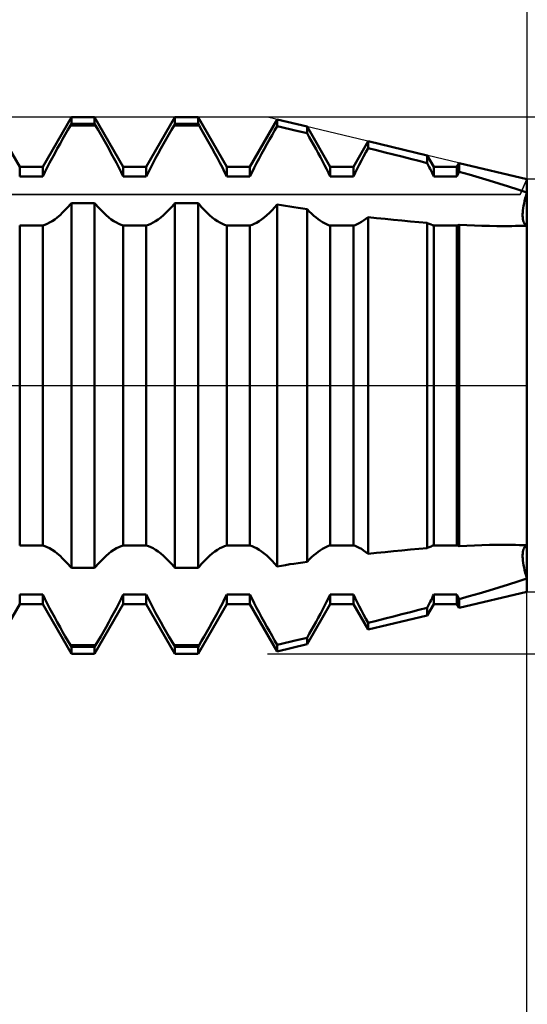
# Model space of a CAD drawing. Units: millimetres. Extents: x -27 to 114, y -36 to 45.
# Drawn here: x 75 to 80, y -6 to 4 of the extents above; entities that cross this region are included whole.
import ezdxf

# ---------------------------------------------------------------- set-up
doc = ezdxf.new("R2010")
doc.units = ezdxf.units.MM
doc.header["$LTSCALE"] = 4.85
doc.linetypes.add('LONGDASH_DASH', pattern=[0.85, 0.4, -0.2, 0.05, -0.2])
for name, color, linetype in [('1', 4, 'CONTINUOUS'), ('2', 7, 'CONTINUOUS'), ('4', 2, 'LONGDASH_DASH'), ('CUT', 1, 'CONTINUOUS'), ('NOCUT', 7, 'CONTINUOUS'), ('SK2', 7, 'CONTINUOUS'), ('SK4', 2, 'LONGDASH_DASH')]:
    doc.layers.add(name, color=color, linetype=linetype)

msp = doc.modelspace()

# ---------------------------------------------------------------- linework, layer by layer
at = {"layer": '1', "color": 4, "linetype": 'CONTINUOUS', "lineweight": 50}
for p, q in [((74.817, 2.235), (74.524, 2.743)), ((75.053, 2.235), (75.346, 2.743)), ((75.346, 2.743), (75.582, 2.743)), ((75.346, 2.674), (75.346, 2.743)), ((75.875, 2.235), (75.582, 2.743)), ((75.582, 2.674), (75.582, 2.743)), ((76.111, 2.235), (76.404, 2.743)), ((76.404, 2.743), (76.64, 2.743)), ((76.404, 2.674), (76.404, 2.743)), ((76.933, 2.235), (76.64, 2.743)), ((76.64, 2.674), (76.64, 2.743)), ((77.169, 2.235), (77.449, 2.719)), ((77.754, 2.647), (77.449, 2.719)), ((77.449, 2.651), (77.449, 2.719)), ((75.31, 2.613), (75.336, 2.657)), ((75.336, 2.657), (75.346, 2.674)), ((75.336, 2.657), (75.592, 2.657)), ((75.346, 2.674), (75.582, 2.674)), ((75.592, 2.657), (75.582, 2.674)), ((75.618, 2.613), (75.592, 2.657)), ((76.368, 2.613), (76.394, 2.657)), ((76.394, 2.657), (76.404, 2.674)), ((76.394, 2.657), (76.65, 2.657)), ((76.404, 2.674), (76.64, 2.674)), ((76.65, 2.657), (76.64, 2.674)), ((76.676, 2.613), (76.65, 2.657)), ((77.422, 2.607), (77.449, 2.651)), ((77.491, 2.641), (77.449, 2.651)), ((77.534, 2.631), (77.491, 2.641)), ((77.577, 2.621), (77.534, 2.631)), ((77.62, 2.611), (77.577, 2.621)), ((77.991, 2.235), (77.754, 2.647)), ((77.754, 2.579), (77.754, 2.647)), ((75.229, 2.471), (75.256, 2.519)), ((75.256, 2.519), (75.283, 2.567)), ((75.283, 2.567), (75.31, 2.613)), ((75.645, 2.567), (75.618, 2.613)), ((75.672, 2.519), (75.645, 2.567)), ((75.699, 2.471), (75.672, 2.519)), ((76.287, 2.471), (76.314, 2.519)), ((76.314, 2.519), (76.341, 2.567)), ((76.341, 2.567), (76.368, 2.613)), ((76.703, 2.567), (76.676, 2.613)), ((76.73, 2.519), (76.703, 2.567)), ((76.757, 2.471), (76.73, 2.519)), ((77.369, 2.514), (77.396, 2.561)), ((77.396, 2.561), (77.422, 2.607)), ((77.664, 2.601), (77.62, 2.611)), ((77.709, 2.59), (77.664, 2.601)), ((77.754, 2.579), (77.709, 2.59)), ((77.776, 2.54), (77.754, 2.579)), ((77.799, 2.499), (77.776, 2.54)), ((75.175, 2.373), (75.201, 2.422)), ((75.201, 2.422), (75.229, 2.471)), ((75.727, 2.422), (75.699, 2.471)), ((75.753, 2.373), (75.727, 2.422)), ((76.233, 2.373), (76.259, 2.422)), ((76.259, 2.422), (76.287, 2.471)), ((76.785, 2.422), (76.757, 2.471)), ((76.811, 2.373), (76.785, 2.422)), ((77.289, 2.37), (77.315, 2.418)), ((77.315, 2.418), (77.342, 2.467)), ((77.342, 2.467), (77.369, 2.514)), ((77.822, 2.459), (77.799, 2.499)), ((77.845, 2.417), (77.822, 2.459)), ((77.868, 2.376), (77.845, 2.417)), ((78.227, 2.235), (78.378, 2.497)), ((78.355, 2.385), (78.378, 2.428)), ((78.981, 2.353), (78.378, 2.497)), ((78.378, 2.428), (78.378, 2.497)), ((78.464, 2.406), (78.378, 2.428)), ((75.123, 2.276), (75.148, 2.325)), ((75.148, 2.325), (75.175, 2.373)), ((75.78, 2.325), (75.753, 2.373)), ((75.805, 2.276), (75.78, 2.325)), ((76.181, 2.276), (76.206, 2.325)), ((76.206, 2.325), (76.233, 2.373)), ((76.838, 2.325), (76.811, 2.373)), ((76.863, 2.276), (76.838, 2.325)), ((77.238, 2.274), (77.263, 2.322)), ((77.263, 2.322), (77.289, 2.37)), ((77.89, 2.335), (77.868, 2.376)), ((77.912, 2.294), (77.89, 2.335)), ((78.309, 2.3), (78.332, 2.342)), ((78.332, 2.342), (78.355, 2.385)), ((78.551, 2.384), (78.464, 2.406)), ((78.637, 2.362), (78.551, 2.384)), ((78.723, 2.34), (78.637, 2.362)), ((78.809, 2.318), (78.723, 2.34)), ((78.895, 2.296), (78.809, 2.318)), ((79.049, 2.235), (78.981, 2.353)), ((78.981, 2.273), (78.981, 2.353)), ((74.817, 2.235), (75.053, 2.235)), ((74.817, 2.137), (74.817, 2.235)), ((75.053, 2.137), (75.053, 2.235)), ((75.075, 2.182), (75.098, 2.229)), ((75.098, 2.229), (75.123, 2.276)), ((75.83, 2.229), (75.805, 2.276)), ((75.853, 2.182), (75.83, 2.229)), ((75.875, 2.235), (76.111, 2.235)), ((75.875, 2.137), (75.875, 2.235)), ((76.111, 2.137), (76.111, 2.235)), ((76.133, 2.182), (76.156, 2.229)), ((76.156, 2.229), (76.181, 2.276)), ((76.888, 2.229), (76.863, 2.276)), ((76.911, 2.182), (76.888, 2.229)), ((76.933, 2.235), (77.169, 2.235)), ((76.933, 2.137), (76.933, 2.235)), ((77.169, 2.137), (77.169, 2.235)), ((77.191, 2.182), (77.214, 2.227)), ((77.214, 2.227), (77.238, 2.274)), ((77.933, 2.254), (77.912, 2.294)), ((77.953, 2.214), (77.933, 2.254)), ((77.991, 2.235), (78.227, 2.235)), ((77.991, 2.137), (77.991, 2.235)), ((78.227, 2.137), (78.227, 2.235)), ((78.246, 2.176), (78.266, 2.217)), ((78.266, 2.217), (78.287, 2.258)), ((78.287, 2.258), (78.309, 2.3)), ((78.981, 2.273), (78.895, 2.296)), ((78.991, 2.253), (78.981, 2.273)), ((79.001, 2.233), (78.991, 2.253)), ((79.011, 2.214), (79.001, 2.233)), ((79.049, 2.235), (79.285, 2.235)), ((79.049, 2.137), (79.049, 2.235)), ((79.285, 2.235), (79.308, 2.275)), ((79.285, 2.137), (79.285, 2.235)), ((80, 2.11), (79.308, 2.275)), ((79.308, 2.185), (79.308, 2.275)), ((74.817, 2.137), (75.053, 2.137)), ((75.053, 2.137), (75.075, 2.182)), ((75.875, 2.137), (75.853, 2.182)), ((75.875, 2.137), (76.111, 2.137)), ((76.111, 2.137), (76.133, 2.182)), ((76.933, 2.137), (76.911, 2.182)), ((76.933, 2.137), (77.169, 2.137)), ((77.169, 2.137), (77.191, 2.182)), ((77.973, 2.175), (77.953, 2.214)), ((77.991, 2.137), (77.973, 2.175)), ((77.991, 2.137), (78.227, 2.137)), ((78.227, 2.137), (78.246, 2.176)), ((79.021, 2.194), (79.011, 2.214)), ((79.031, 2.175), (79.021, 2.194)), ((79.04, 2.156), (79.031, 2.175)), ((79.049, 2.137), (79.04, 2.156)), ((79.049, 2.137), (79.285, 2.137)), ((79.285, 2.137), (79.288, 2.144)), ((79.288, 2.144), (79.291, 2.151)), ((79.291, 2.151), (79.295, 2.157)), ((79.295, 2.157), (79.298, 2.164)), ((79.298, 2.164), (79.301, 2.171)), ((79.301, 2.171), (79.305, 2.178)), ((79.305, 2.178), (79.308, 2.185)), ((79.411, 2.156), (79.308, 2.185)), ((79.513, 2.127), (79.411, 2.156)), ((79.614, 2.097), (79.513, 2.127)), ((79.713, 2.067), (79.614, 2.097)), ((79.811, 2.036), (79.713, 2.067)), ((79.907, 2.005), (79.811, 2.036)), ((80, -2.11), (80, 2.11)), ((80, 1.973), (79.907, 2.005)), ((79.977, 1.888), (79.984, 1.916)), ((79.977, 1.888), (79.984, 1.916)), ((79.984, 1.916), (79.992, 1.944)), ((79.984, 1.916), (79.992, 1.944)), ((79.992, 1.944), (80, 1.973)), ((79.992, 1.944), (80, 1.973)), ((75.283, 1.795), (75.31, 1.824)), ((75.31, 1.824), (75.336, 1.854)), ((75.336, 1.854), (75.346, 1.866)), ((75.346, 1.866), (75.582, 1.866)), ((75.346, -1.866), (75.346, 1.866)), ((75.592, 1.854), (75.582, 1.866)), ((75.582, -1.866), (75.582, 1.866)), ((75.618, 1.824), (75.592, 1.854)), ((75.645, 1.795), (75.618, 1.824)), ((76.341, 1.795), (76.368, 1.824)), ((76.368, 1.824), (76.394, 1.854)), ((76.394, 1.854), (76.404, 1.866)), ((76.404, 1.866), (76.64, 1.866)), ((76.404, -1.866), (76.404, 1.866)), ((76.65, 1.854), (76.64, 1.866)), ((76.64, -1.866), (76.64, 1.866)), ((76.676, 1.824), (76.65, 1.854)), ((76.703, 1.795), (76.676, 1.824)), ((77.396, 1.792), (77.422, 1.82)), ((77.422, 1.82), (77.449, 1.85)), ((77.491, 1.843), (77.449, 1.85)), ((77.449, -1.85), (77.449, 1.85)), ((77.534, 1.836), (77.491, 1.843)), ((77.577, 1.829), (77.534, 1.836)), ((77.62, 1.823), (77.577, 1.829)), ((77.664, 1.816), (77.62, 1.823)), ((77.709, 1.809), (77.664, 1.816)), ((79.959, 1.791), (79.962, 1.814)), ((79.959, 1.791), (79.962, 1.814)), ((79.962, 1.814), (79.966, 1.837)), ((79.962, 1.814), (79.966, 1.837)), ((79.966, 1.837), (79.971, 1.862)), ((79.966, 1.837), (79.971, 1.862)), ((79.971, 1.862), (79.977, 1.888)), ((79.971, 1.862), (79.977, 1.888)), ((75.175, 1.699), (75.201, 1.719)), ((75.201, 1.719), (75.229, 1.743)), ((75.229, 1.743), (75.256, 1.768)), ((75.256, 1.768), (75.283, 1.795)), ((75.672, 1.768), (75.645, 1.795)), ((75.699, 1.743), (75.672, 1.768)), ((75.727, 1.719), (75.699, 1.743)), ((75.753, 1.699), (75.727, 1.719)), ((76.233, 1.699), (76.259, 1.719)), ((76.259, 1.719), (76.287, 1.743)), ((76.287, 1.743), (76.314, 1.768)), ((76.314, 1.768), (76.341, 1.795)), ((76.73, 1.768), (76.703, 1.795)), ((76.757, 1.743), (76.73, 1.768)), ((76.785, 1.719), (76.757, 1.743)), ((76.811, 1.699), (76.785, 1.719)), ((77.289, 1.697), (77.315, 1.718)), ((77.315, 1.718), (77.342, 1.74)), ((77.342, 1.74), (77.369, 1.765)), ((77.369, 1.765), (77.396, 1.792)), ((77.754, 1.803), (77.709, 1.809)), ((77.776, 1.78), (77.754, 1.803)), ((77.754, -1.803), (77.754, 1.803)), ((77.799, 1.757), (77.776, 1.78)), ((77.822, 1.736), (77.799, 1.757)), ((77.845, 1.717), (77.822, 1.736)), ((77.868, 1.7), (77.845, 1.717)), ((78.355, 1.703), (78.378, 1.722)), ((78.464, 1.712), (78.378, 1.722)), ((78.378, -1.722), (78.378, 1.722)), ((78.551, 1.703), (78.464, 1.712)), ((79.956, 1.751), (79.957, 1.77)), ((79.956, 1.751), (79.957, 1.77)), ((79.956, 1.734), (79.956, 1.751)), ((79.956, 1.734), (79.956, 1.751)), ((79.957, 1.717), (79.956, 1.734)), ((79.957, 1.717), (79.956, 1.734)), ((79.957, 1.77), (79.959, 1.791)), ((79.957, 1.77), (79.959, 1.791)), ((79.959, 1.702), (79.957, 1.717)), ((79.959, 1.702), (79.957, 1.717)), ((74.817, 1.635), (75.053, 1.635)), ((74.817, -1.635), (74.817, 1.635)), ((75.053, 1.635), (75.075, 1.642)), ((75.053, -1.635), (75.053, 1.635)), ((75.075, 1.642), (75.098, 1.652)), ((75.098, 1.652), (75.123, 1.665)), ((75.123, 1.665), (75.148, 1.68)), ((75.148, 1.68), (75.175, 1.699)), ((75.78, 1.68), (75.753, 1.699)), ((75.805, 1.665), (75.78, 1.68)), ((75.83, 1.652), (75.805, 1.665)), ((75.853, 1.642), (75.83, 1.652)), ((75.875, 1.635), (75.853, 1.642)), ((75.875, 1.635), (76.111, 1.635)), ((75.875, -1.635), (75.875, 1.635)), ((76.111, 1.635), (76.133, 1.642)), ((76.111, -1.635), (76.111, 1.635)), ((76.133, 1.642), (76.156, 1.652)), ((76.156, 1.652), (76.181, 1.665)), ((76.181, 1.665), (76.206, 1.68)), ((76.206, 1.68), (76.233, 1.699)), ((76.838, 1.68), (76.811, 1.699)), ((76.863, 1.665), (76.838, 1.68)), ((76.888, 1.652), (76.863, 1.665)), ((76.911, 1.642), (76.888, 1.652)), ((76.933, 1.635), (76.911, 1.642)), ((76.933, 1.635), (77.169, 1.635)), ((76.933, -1.635), (76.933, 1.635)), ((77.169, 1.635), (77.191, 1.642)), ((77.169, -1.635), (77.169, 1.635)), ((77.191, 1.642), (77.214, 1.652)), ((77.214, 1.652), (77.238, 1.664)), ((77.238, 1.664), (77.263, 1.68)), ((77.263, 1.68), (77.289, 1.697)), ((77.89, 1.684), (77.868, 1.7)), ((77.912, 1.67), (77.89, 1.684)), ((77.933, 1.659), (77.912, 1.67)), ((77.953, 1.649), (77.933, 1.659)), ((77.973, 1.641), (77.953, 1.649)), ((77.991, 1.635), (77.973, 1.641)), ((77.991, 1.635), (78.227, 1.635)), ((77.991, -1.635), (77.991, 1.635)), ((78.227, 1.635), (78.246, 1.641)), ((78.227, -1.635), (78.227, 1.635)), ((78.246, 1.641), (78.266, 1.649)), ((78.266, 1.649), (78.287, 1.66)), ((78.287, 1.66), (78.309, 1.672)), ((78.309, 1.672), (78.332, 1.687)), ((78.332, 1.687), (78.355, 1.703)), ((78.637, 1.694), (78.551, 1.703)), ((78.723, 1.686), (78.637, 1.694)), ((78.809, 1.678), (78.723, 1.686)), ((78.895, 1.671), (78.809, 1.678)), ((78.981, 1.664), (78.895, 1.671)), ((78.991, 1.658), (78.981, 1.664)), ((78.981, -1.664), (78.981, 1.664)), ((79.001, 1.653), (78.991, 1.658)), ((79.011, 1.649), (79.001, 1.653)), ((79.021, 1.645), (79.011, 1.649)), ((79.031, 1.641), (79.021, 1.645)), ((79.04, 1.638), (79.031, 1.641)), ((79.049, 1.635), (79.04, 1.638)), ((79.049, 1.635), (79.285, 1.635)), ((79.049, -1.635), (79.049, 1.635)), ((79.285, 1.635), (79.288, 1.636)), ((79.285, -1.635), (79.285, 1.635)), ((79.288, 1.636), (79.291, 1.637)), ((79.291, 1.637), (79.295, 1.638)), ((79.295, 1.638), (79.298, 1.639)), ((79.298, 1.639), (79.301, 1.64)), ((79.301, 1.64), (79.305, 1.642)), ((79.305, 1.642), (79.308, 1.643)), ((79.386, 1.639), (79.308, 1.643)), ((79.308, -1.643), (79.308, 1.643)), ((79.464, 1.636), (79.386, 1.639)), ((79.541, 1.633), (79.464, 1.636)), ((79.617, 1.631), (79.541, 1.633)), ((79.692, 1.63), (79.617, 1.631)), ((79.767, 1.63), (79.692, 1.63)), ((79.767, 1.63), (79.807, 1.63)), ((79.807, 1.63), (79.846, 1.63)), ((79.846, 1.63), (79.885, 1.631)), ((79.885, 1.631), (79.924, 1.632)), ((79.924, 1.632), (79.962, 1.633)), ((79.962, 1.688), (79.959, 1.702)), ((79.962, 1.688), (79.959, 1.702)), ((79.966, 1.675), (79.962, 1.688)), ((79.966, 1.675), (79.962, 1.688)), ((79.962, 1.633), (80, 1.634)), ((79.971, 1.664), (79.966, 1.675)), ((79.971, 1.664), (79.966, 1.675)), ((79.977, 1.654), (79.971, 1.664)), ((79.977, 1.654), (79.971, 1.664)), ((79.984, 1.646), (79.977, 1.654)), ((79.984, 1.646), (79.977, 1.654)), ((79.992, 1.639), (79.984, 1.646)), ((79.992, 1.639), (79.984, 1.646)), ((80, 1.635), (79.992, 1.639)), ((80, 1.635), (79.992, 1.639)), ((74.817, -1.635), (75.053, -1.635)), ((75.075, -1.642), (75.053, -1.635)), ((75.098, -1.652), (75.075, -1.642)), ((75.123, -1.665), (75.098, -1.652)), ((75.148, -1.68), (75.123, -1.665)), ((75.175, -1.699), (75.148, -1.68)), ((75.201, -1.719), (75.175, -1.699)), ((75.727, -1.719), (75.753, -1.699)), ((75.753, -1.699), (75.78, -1.68)), ((75.78, -1.68), (75.805, -1.665)), ((75.805, -1.665), (75.83, -1.652)), ((75.83, -1.652), (75.853, -1.642)), ((75.853, -1.642), (75.875, -1.635)), ((75.875, -1.635), (76.111, -1.635)), ((76.133, -1.642), (76.111, -1.635)), ((76.156, -1.652), (76.133, -1.642)), ((76.181, -1.665), (76.156, -1.652)), ((76.206, -1.68), (76.181, -1.665)), ((76.233, -1.699), (76.206, -1.68)), ((76.259, -1.719), (76.233, -1.699)), ((76.785, -1.719), (76.811, -1.699)), ((76.811, -1.699), (76.838, -1.68)), ((76.838, -1.68), (76.863, -1.665)), ((76.863, -1.665), (76.888, -1.652)), ((76.888, -1.652), (76.911, -1.642)), ((76.911, -1.642), (76.933, -1.635)), ((76.933, -1.635), (77.169, -1.635)), ((77.191, -1.642), (77.169, -1.635)), ((77.214, -1.652), (77.191, -1.642)), ((77.238, -1.664), (77.214, -1.652)), ((77.263, -1.68), (77.238, -1.664)), ((77.289, -1.697), (77.263, -1.68)), ((77.315, -1.718), (77.289, -1.697)), ((77.845, -1.717), (77.868, -1.7)), ((77.868, -1.7), (77.89, -1.684)), ((77.89, -1.684), (77.912, -1.67)), ((77.912, -1.67), (77.933, -1.659)), ((77.933, -1.659), (77.953, -1.649)), ((77.953, -1.649), (77.973, -1.641)), ((77.973, -1.641), (77.991, -1.635)), ((77.991, -1.635), (78.227, -1.635)), ((78.246, -1.641), (78.227, -1.635)), ((78.266, -1.649), (78.246, -1.641)), ((78.287, -1.66), (78.266, -1.649)), ((78.309, -1.672), (78.287, -1.66)), ((78.332, -1.687), (78.309, -1.672)), ((78.355, -1.703), (78.332, -1.687)), ((78.378, -1.722), (78.355, -1.703)), ((78.464, -1.712), (78.551, -1.703)), ((78.551, -1.703), (78.637, -1.694)), ((78.637, -1.694), (78.723, -1.686)), ((78.723, -1.686), (78.809, -1.678)), ((78.809, -1.678), (78.895, -1.671)), ((78.895, -1.671), (78.981, -1.664)), ((78.981, -1.664), (78.991, -1.658)), ((78.991, -1.658), (79.001, -1.653)), ((79.001, -1.653), (79.011, -1.649)), ((79.011, -1.649), (79.021, -1.645)), ((79.021, -1.645), (79.031, -1.641)), ((79.031, -1.641), (79.04, -1.638)), ((79.04, -1.638), (79.049, -1.635)), ((79.049, -1.635), (79.285, -1.635)), ((79.288, -1.636), (79.285, -1.635)), ((79.291, -1.637), (79.288, -1.636)), ((79.295, -1.638), (79.291, -1.637)), ((79.298, -1.639), (79.295, -1.638)), ((79.301, -1.64), (79.298, -1.639)), ((79.305, -1.642), (79.301, -1.64)), ((79.308, -1.643), (79.305, -1.642)), ((79.308, -1.643), (79.386, -1.639)), ((79.386, -1.639), (79.464, -1.636)), ((79.464, -1.636), (79.541, -1.633)), ((79.541, -1.633), (79.617, -1.631)), ((79.617, -1.631), (79.692, -1.63)), ((79.692, -1.63), (79.767, -1.63)), ((79.807, -1.63), (79.767, -1.63)), ((79.846, -1.63), (79.807, -1.63)), ((79.885, -1.631), (79.846, -1.63)), ((79.924, -1.632), (79.885, -1.631)), ((79.962, -1.633), (79.924, -1.632)), ((79.957, -1.717), (79.959, -1.702)), ((79.957, -1.717), (79.959, -1.702)), ((79.959, -1.702), (79.962, -1.688)), ((79.959, -1.702), (79.962, -1.688)), ((80, -1.634), (79.962, -1.633)), ((79.962, -1.688), (79.966, -1.675)), ((79.962, -1.688), (79.966, -1.675)), ((79.966, -1.675), (79.971, -1.664)), ((79.966, -1.675), (79.971, -1.664)), ((79.971, -1.664), (79.977, -1.654)), ((79.971, -1.664), (79.977, -1.654)), ((79.977, -1.654), (79.984, -1.646)), ((79.977, -1.654), (79.984, -1.646)), ((79.984, -1.646), (79.992, -1.639)), ((79.984, -1.646), (79.992, -1.639)), ((79.992, -1.639), (80, -1.635)), ((79.992, -1.639), (80, -1.635)), ((75.229, -1.743), (75.201, -1.719)), ((75.256, -1.768), (75.229, -1.743)), ((75.283, -1.795), (75.256, -1.768)), ((75.31, -1.824), (75.283, -1.795)), ((75.618, -1.824), (75.645, -1.795)), ((75.645, -1.795), (75.672, -1.768)), ((75.672, -1.768), (75.699, -1.743)), ((75.699, -1.743), (75.727, -1.719)), ((76.287, -1.743), (76.259, -1.719)), ((76.314, -1.768), (76.287, -1.743)), ((76.341, -1.795), (76.314, -1.768)), ((76.368, -1.824), (76.341, -1.795)), ((76.676, -1.824), (76.703, -1.795)), ((76.703, -1.795), (76.73, -1.768)), ((76.73, -1.768), (76.757, -1.743)), ((76.757, -1.743), (76.785, -1.719)), ((77.342, -1.74), (77.315, -1.718)), ((77.369, -1.765), (77.342, -1.74)), ((77.396, -1.792), (77.369, -1.765)), ((77.422, -1.82), (77.396, -1.792)), ((77.664, -1.816), (77.709, -1.809)), ((77.709, -1.809), (77.754, -1.803)), ((77.754, -1.803), (77.776, -1.78)), ((77.776, -1.78), (77.799, -1.757)), ((77.799, -1.757), (77.822, -1.736)), ((77.822, -1.736), (77.845, -1.717)), ((78.378, -1.722), (78.464, -1.712)), ((79.956, -1.734), (79.957, -1.717)), ((79.956, -1.734), (79.957, -1.717)), ((79.956, -1.751), (79.956, -1.734)), ((79.957, -1.77), (79.956, -1.751)), ((79.957, -1.77), (79.956, -1.751)), ((79.959, -1.791), (79.957, -1.77)), ((79.959, -1.791), (79.957, -1.77)), ((79.962, -1.814), (79.959, -1.791)), ((79.962, -1.814), (79.959, -1.791)), ((75.336, -1.854), (75.31, -1.824)), ((75.346, -1.866), (75.336, -1.854)), ((75.346, -1.866), (75.582, -1.866)), ((75.582, -1.866), (75.592, -1.854)), ((75.592, -1.854), (75.618, -1.824)), ((76.394, -1.854), (76.368, -1.824)), ((76.404, -1.866), (76.394, -1.854)), ((76.404, -1.866), (76.64, -1.866)), ((76.64, -1.866), (76.65, -1.854)), ((76.65, -1.854), (76.676, -1.824)), ((77.449, -1.85), (77.422, -1.82)), ((77.449, -1.85), (77.491, -1.843)), ((77.491, -1.843), (77.534, -1.836)), ((77.534, -1.836), (77.577, -1.829)), ((77.577, -1.829), (77.62, -1.823)), ((77.62, -1.823), (77.664, -1.816)), ((79.966, -1.837), (79.962, -1.814)), ((79.966, -1.837), (79.962, -1.814)), ((79.971, -1.862), (79.966, -1.837)), ((79.971, -1.862), (79.966, -1.837)), ((79.977, -1.888), (79.971, -1.862)), ((79.977, -1.888), (79.971, -1.862)), ((79.984, -1.916), (79.977, -1.888)), ((79.984, -1.916), (79.977, -1.888)), ((79.811, -2.036), (79.907, -2.005)), ((79.907, -2.005), (80, -1.973)), ((79.992, -1.944), (79.984, -1.916)), ((79.992, -1.944), (79.984, -1.916)), ((80, -1.973), (79.992, -1.944)), ((80, -1.973), (79.992, -1.944)), ((79.308, -2.275), (80, -2.11)), ((79.513, -2.127), (79.614, -2.097)), ((79.614, -2.097), (79.713, -2.067)), ((79.713, -2.067), (79.811, -2.036)), ((74.817, -2.137), (75.053, -2.137)), ((74.817, -2.235), (74.817, -2.137)), ((75.075, -2.182), (75.053, -2.137)), ((75.053, -2.235), (75.053, -2.137)), ((75.098, -2.229), (75.075, -2.182)), ((75.83, -2.229), (75.853, -2.182)), ((75.853, -2.182), (75.875, -2.137)), ((75.875, -2.137), (76.111, -2.137)), ((75.875, -2.235), (75.875, -2.137)), ((76.133, -2.182), (76.111, -2.137)), ((76.111, -2.235), (76.111, -2.137)), ((76.156, -2.229), (76.133, -2.182)), ((76.888, -2.229), (76.911, -2.182)), ((76.911, -2.182), (76.933, -2.137)), ((76.933, -2.137), (77.169, -2.137)), ((76.933, -2.235), (76.933, -2.137)), ((77.191, -2.182), (77.169, -2.137)), ((77.169, -2.235), (77.169, -2.137)), ((77.214, -2.227), (77.191, -2.182)), ((77.933, -2.254), (77.953, -2.214)), ((77.953, -2.214), (77.973, -2.175)), ((77.973, -2.175), (77.991, -2.137)), ((77.991, -2.137), (78.227, -2.137)), ((77.991, -2.235), (77.991, -2.137)), ((78.246, -2.176), (78.227, -2.137)), ((78.227, -2.235), (78.227, -2.137)), ((78.266, -2.217), (78.246, -2.176)), ((79.001, -2.233), (79.011, -2.214)), ((79.011, -2.214), (79.021, -2.194)), ((79.021, -2.194), (79.031, -2.175)), ((79.031, -2.175), (79.04, -2.156)), ((79.04, -2.156), (79.049, -2.137)), ((79.049, -2.137), (79.285, -2.137)), ((79.049, -2.235), (79.049, -2.137)), ((79.288, -2.144), (79.285, -2.137)), ((79.285, -2.235), (79.285, -2.137)), ((79.291, -2.151), (79.288, -2.144)), ((79.295, -2.157), (79.291, -2.151)), ((79.298, -2.164), (79.295, -2.157)), ((79.301, -2.171), (79.298, -2.164)), ((79.305, -2.178), (79.301, -2.171)), ((79.308, -2.185), (79.305, -2.178)), ((79.308, -2.185), (79.411, -2.156)), ((79.308, -2.275), (79.308, -2.185)), ((79.411, -2.156), (79.513, -2.127)), ((74.524, -2.743), (74.817, -2.235)), ((74.817, -2.235), (75.053, -2.235)), ((75.346, -2.743), (75.053, -2.235)), ((75.123, -2.276), (75.098, -2.229)), ((75.148, -2.325), (75.123, -2.276)), ((75.582, -2.743), (75.875, -2.235)), ((75.78, -2.325), (75.805, -2.276)), ((75.805, -2.276), (75.83, -2.229)), ((75.875, -2.235), (76.111, -2.235)), ((76.404, -2.743), (76.111, -2.235)), ((76.181, -2.276), (76.156, -2.229)), ((76.206, -2.325), (76.181, -2.276)), ((76.64, -2.743), (76.933, -2.235)), ((76.838, -2.325), (76.863, -2.276)), ((76.863, -2.276), (76.888, -2.229)), ((76.933, -2.235), (77.169, -2.235)), ((77.449, -2.719), (77.169, -2.235)), ((77.238, -2.274), (77.214, -2.227)), ((77.263, -2.322), (77.238, -2.274)), ((77.754, -2.647), (77.991, -2.235)), ((77.89, -2.335), (77.912, -2.294)), ((77.912, -2.294), (77.933, -2.254)), ((77.991, -2.235), (78.227, -2.235)), ((78.378, -2.497), (78.227, -2.235)), ((78.287, -2.258), (78.266, -2.217)), ((78.309, -2.3), (78.287, -2.258)), ((78.332, -2.342), (78.309, -2.3)), ((78.809, -2.318), (78.895, -2.296)), ((78.895, -2.296), (78.981, -2.273)), ((78.981, -2.353), (79.049, -2.235)), ((78.981, -2.273), (78.991, -2.253)), ((78.981, -2.353), (78.981, -2.273)), ((78.991, -2.253), (79.001, -2.233)), ((79.049, -2.235), (79.285, -2.235)), ((79.308, -2.275), (79.285, -2.235)), ((75.175, -2.373), (75.148, -2.325)), ((75.201, -2.422), (75.175, -2.373)), ((75.727, -2.422), (75.753, -2.373)), ((75.753, -2.373), (75.78, -2.325)), ((76.233, -2.373), (76.206, -2.325)), ((76.259, -2.422), (76.233, -2.373)), ((76.785, -2.422), (76.811, -2.373)), ((76.811, -2.373), (76.838, -2.325)), ((77.289, -2.37), (77.263, -2.322)), ((77.315, -2.418), (77.289, -2.37)), ((77.845, -2.417), (77.868, -2.376)), ((77.868, -2.376), (77.89, -2.335)), ((78.355, -2.385), (78.332, -2.342)), ((78.378, -2.428), (78.355, -2.385)), ((78.378, -2.497), (78.981, -2.353)), ((78.378, -2.428), (78.464, -2.406)), ((78.464, -2.406), (78.551, -2.384)), ((78.551, -2.384), (78.637, -2.362)), ((78.637, -2.362), (78.723, -2.34)), ((78.723, -2.34), (78.809, -2.318)), ((75.229, -2.471), (75.201, -2.422)), ((75.256, -2.519), (75.229, -2.471)), ((75.672, -2.519), (75.699, -2.471)), ((75.699, -2.471), (75.727, -2.422)), ((76.287, -2.471), (76.259, -2.422)), ((76.314, -2.519), (76.287, -2.471)), ((76.73, -2.519), (76.757, -2.471)), ((76.757, -2.471), (76.785, -2.422)), ((77.342, -2.467), (77.315, -2.418)), ((77.369, -2.514), (77.342, -2.467)), ((77.396, -2.561), (77.369, -2.514)), ((77.776, -2.54), (77.799, -2.499)), ((77.799, -2.499), (77.822, -2.459)), ((77.822, -2.459), (77.845, -2.417)), ((78.378, -2.497), (78.378, -2.428)), ((75.283, -2.567), (75.256, -2.519)), ((75.31, -2.613), (75.283, -2.567)), ((75.336, -2.657), (75.31, -2.613)), ((75.592, -2.657), (75.618, -2.613)), ((75.618, -2.613), (75.645, -2.567)), ((75.645, -2.567), (75.672, -2.519)), ((76.341, -2.567), (76.314, -2.519)), ((76.368, -2.613), (76.341, -2.567)), ((76.394, -2.657), (76.368, -2.613)), ((76.65, -2.657), (76.676, -2.613)), ((76.676, -2.613), (76.703, -2.567)), ((76.703, -2.567), (76.73, -2.519)), ((77.422, -2.607), (77.396, -2.561)), ((77.449, -2.651), (77.422, -2.607)), ((77.577, -2.621), (77.62, -2.611)), ((77.62, -2.611), (77.664, -2.601)), ((77.664, -2.601), (77.709, -2.59)), ((77.709, -2.59), (77.754, -2.579)), ((77.754, -2.579), (77.776, -2.54)), ((77.754, -2.647), (77.754, -2.579)), ((75.346, -2.674), (75.336, -2.657)), ((75.336, -2.657), (75.592, -2.657)), ((75.346, -2.674), (75.582, -2.674)), ((75.346, -2.743), (75.346, -2.674)), ((75.582, -2.674), (75.592, -2.657)), ((75.582, -2.743), (75.582, -2.674)), ((76.404, -2.674), (76.394, -2.657)), ((76.394, -2.657), (76.65, -2.657)), ((76.404, -2.674), (76.64, -2.674)), ((76.404, -2.743), (76.404, -2.674)), ((76.64, -2.674), (76.65, -2.657)), ((76.64, -2.743), (76.64, -2.674)), ((77.449, -2.651), (77.491, -2.641)), ((77.449, -2.719), (77.754, -2.647)), ((77.449, -2.719), (77.449, -2.651)), ((77.491, -2.641), (77.534, -2.631)), ((77.534, -2.631), (77.577, -2.621)), ((75.346, -2.743), (75.582, -2.743)), ((76.404, -2.743), (76.64, -2.743))]:
    msp.add_line(p, q, dxfattribs=at)
at = {"layer": '2', "color": 7, "linetype": 'CONTINUOUS', "lineweight": 25}
for p, q in [((80, 16), (80, 2.11)), ((108, 2.743), (77.35, 2.743)), ((93, 2.11), (80, 2.11)), ((80, -16), (80, -0.89)), ((80, -36), (80, -0.89)), ((80, -2.11), (93, -2.11)), ((77.35, -2.743), (108, -2.743))]:
    msp.add_line(p, q, dxfattribs=at)
at = {"layer": '4', "color": 2, "linetype": 'LONGDASH_DASH', "lineweight": 25}
msp.add_line((32, 0), (80, 0), dxfattribs=at)
at = {"layer": 'CUT', "color": 1, "linetype": 'CONTINUOUS', "lineweight": 25}
for p, q in [((77.35, 2.743), (67, 2.743)), ((80, 2.11), (77.35, 2.743)), ((79.93, 1.953), (80, 2.11)), ((67, 1.953), (79.93, 1.953))]:
    msp.add_line(p, q, dxfattribs=at)
at = {"layer": 'NOCUT', "color": 7, "linetype": 'CONTINUOUS', "lineweight": 25}
for p, q in [((80, 2.11), (79.93, 1.953)), ((80, 0), (80, 2.11)), ((79.93, 1.953), (67, 1.953)), ((44, 0), (80, 0))]:
    msp.add_line(p, q, dxfattribs=at)
at = {"layer": 'SK2', "color": 7, "linetype": 'CONTINUOUS', "lineweight": 25}
msp.add_line((80, 34), (80, 3), dxfattribs=at)
at = {"layer": 'SK4', "color": 2, "linetype": 'LONGDASH_DASH', "lineweight": 25}
msp.add_line((-6, 0), (86, 0), dxfattribs=at)

doc.saveas('drawing.dxf')
